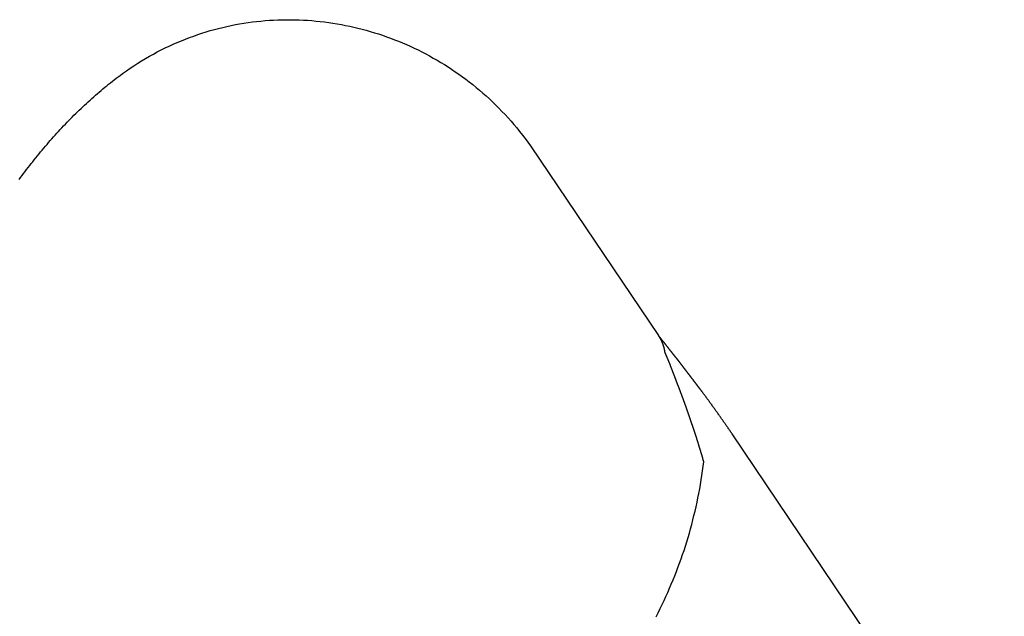
# Model space of a CAD drawing. Extents: x 0 to 30.5, y 0 to 31.2.
# Drawn here: x 6.3 to 9.5, y 8 to 9.9 of the extents above; entities that cross this region are included whole.
import ezdxf

# ---------------------------------------------------------------- set-up
doc = ezdxf.new("R2010")
doc.units = 0
doc.layers.get('0').update_dxf_attribs({"linetype": 'CONTINUOUS'})

msp = doc.modelspace()

# ---------------------------------------------------------------- linework, layer by layer
for points in [[(7.9253, 9.5306), (8.341, 8.9145)], [(8.362, 8.8593), (8.362, 8.8593)], [(8.3792, 8.8176), (8.3719, 8.8355), (8.3622, 8.858)], [(9.4635, 7.2833), (8.5796, 8.5953)]]:
    msp.add_lwpolyline(points)
for points in [[(6.2648, 9.4214, 0), (6.2697, 9.4279, 0), (6.2745, 9.4344, 0), (6.2794, 9.4409, 0), (6.2843, 9.4474, 0), (6.2892, 9.4538, 0), (6.2941, 9.4603, 0), (6.2991, 9.4667, 0), (6.3041, 9.4731, 0), (6.3091, 9.4794, 0), (6.3142, 9.4858, 0), (6.3192, 9.4921, 0), (6.3243, 9.4984, 0), (6.3295, 9.5047, 0), (6.3346, 9.5109, 0), (6.3398, 9.5171, 0), (6.345, 9.5234, 0), (6.3502, 9.5295, 0), (6.3555, 9.5357, 0), (6.3607, 9.5418, 0), (6.366, 9.5479, 0), (6.3714, 9.554, 0), (6.3767, 9.56, 0), (6.3821, 9.566, 0), (6.3875, 9.572, 0), (6.3929, 9.578, 0), (6.3984, 9.5839, 0), (6.4039, 9.5898, 0), (6.4094, 9.5956, 0), (6.4149, 9.6015, 0), (6.4205, 9.6073, 0), (6.4261, 9.6131, 0), (6.4317, 9.6188, 0), (6.4373, 9.6245, 0), (6.4429, 9.6302, 0), (6.4486, 9.6358, 0), (6.4543, 9.6414, 0), (6.4601, 9.647, 0), (6.4658, 9.6525, 0), (6.4716, 9.658, 0), (6.4774, 9.6635, 0), (6.4833, 9.6689, 0), (6.4891, 9.6743, 0), (6.495, 9.6796, 0), (6.5009, 9.685, 0), (6.5069, 9.6902, 0), (6.5128, 9.6955, 0), (6.5188, 9.7006, 0), (6.5248, 9.7058, 0), (6.5309, 9.7109, 0), (6.5369, 9.716, 0), (6.543, 9.721, 0), (6.5491, 9.726, 0), (6.5553, 9.7309, 0), (6.5614, 9.7359, 0), (6.5676, 9.7407, 0), (6.5739, 9.7455, 0), (6.5801, 9.7503, 0), (6.5864, 9.755, 0), (6.5927, 9.7597, 0), (6.6009, 9.7658, 0), (6.6131, 9.7745, 0), (6.6254, 9.7829, 0), (6.6377, 9.7912, 0), (6.6502, 9.7992, 0), (6.6627, 9.807, 0), (6.6753, 9.8145, 0), (6.688, 9.8219, 0), (6.7007, 9.829, 0), (6.7135, 9.8359, 0), (6.7264, 9.8425, 0), (6.7393, 9.8489, 0), (6.7523, 9.8552, 0), (6.7654, 9.8611, 0), (6.7785, 9.8669, 0), (6.7917, 9.8724, 0), (6.8049, 9.8778, 0), (6.8182, 9.8828, 0), (6.8316, 9.8877, 0), (6.8449, 9.8924, 0), (6.8584, 9.8968, 0), (6.8718, 9.9011, 0), (6.8853, 9.9051, 0), (6.8989, 9.9088, 0), (6.9125, 9.9124, 0), (6.9261, 9.9158, 0), (6.9397, 9.9189, 0), (6.9534, 9.9218, 0), (6.9671, 9.9246, 0), (6.9808, 9.9271, 0), (6.9945, 9.9294, 0), (7.0083, 9.9314, 0), (7.0221, 9.9333, 0), (7.0358, 9.935, 0), (7.0496, 9.9364, 0), (7.0634, 9.9376, 0), (7.0773, 9.9387, 0), (7.0911, 9.9395, 0), (7.1049, 9.9401, 0), (7.1187, 9.9405, 0), (7.1326, 9.9407, 0), (7.1464, 9.9407, 0), (7.1602, 9.9405, 0), (7.174, 9.9401, 0), (7.1878, 9.9395, 0), (7.2016, 9.9387, 0), (7.2153, 9.9376, 0), (7.2291, 9.9364, 0), (7.2428, 9.935, 0), (7.2565, 9.9334, 0), (7.2702, 9.9316, 0), (7.2838, 9.9295, 0), (7.2974, 9.9273, 0), (7.311, 9.9249, 0), (7.3246, 9.9223, 0), (7.3381, 9.9195, 0), (7.3516, 9.9165, 0), (7.365, 9.9133, 0), (7.3784, 9.9099, 0), (7.3918, 9.9063, 0), (7.4051, 9.9025, 0), (7.4183, 9.8985, 0), (7.4315, 9.8944, 0), (7.4446, 9.89, 0), (7.4577, 9.8855, 0), (7.4707, 9.8807, 0), (7.4837, 9.8758, 0), (7.4966, 9.8707, 0), (7.5095, 9.8654, 0), (7.5222, 9.8599, 0), (7.5349, 9.8542, 0), (7.5475, 9.8483, 0), (7.5601, 9.8423, 0), (7.5725, 9.836, 0), (7.5849, 9.8296, 0), (7.5972, 9.823, 0), (7.6095, 9.8162, 0), (7.6216, 9.8093, 0), (7.6337, 9.8021, 0), (7.6456, 9.7948, 0), (7.6575, 9.7873, 0), (7.6692, 9.7796, 0), (7.6809, 9.7717, 0), (7.6925, 9.7636, 0), (7.7039, 9.7554, 0), (7.7153, 9.747, 0), (7.7265, 9.7384, 0), (7.7377, 9.7297, 0), (7.7487, 9.7207, 0), (7.7596, 9.7116, 0), (7.7704, 9.7023, 0), (7.7811, 9.6929, 0), (7.7916, 9.6832, 0), (7.802, 9.6734, 0), (7.8123, 9.6635, 0), (7.8225, 9.6533, 0), (7.8326, 9.643, 0), (7.8425, 9.6325, 0), (7.8522, 9.6219, 0), (7.8619, 9.611, 0), (7.8714, 9.6, 0), (7.8807, 9.5889, 0), (7.8899, 9.5776, 0), (7.899, 9.5661, 0), (7.9079, 9.5544, 0), (7.9167, 9.5426, 0), (7.9253, 9.5306, 0)], [(8.5796, 8.5953, 0), (8.5787, 8.5967, 0), (8.5777, 8.5981, 0), (8.5768, 8.5995, 0), (8.5759, 8.6008, 0), (8.5749, 8.6022, 0), (8.574, 8.6036, 0), (8.573, 8.605, 0), (8.5721, 8.6063, 0), (8.5712, 8.6077, 0), (8.5702, 8.6091, 0), (8.5693, 8.6104, 0), (8.5683, 8.6118, 0), (8.5674, 8.6132, 0), (8.5664, 8.6145, 0), (8.5655, 8.6159, 0), (8.5646, 8.6173, 0), (8.5636, 8.6187, 0), (8.5627, 8.62, 0), (8.5617, 8.6214, 0), (8.5608, 8.6228, 0), (8.5598, 8.6241, 0), (8.5589, 8.6255, 0), (8.5579, 8.6269, 0), (8.557, 8.6282, 0), (8.556, 8.6296, 0), (8.555, 8.631, 0), (8.5541, 8.6323, 0), (8.5532, 8.6337, 0), (8.5522, 8.635, 0), (8.5512, 8.6364, 0), (8.5503, 8.6378, 0), (8.5493, 8.6391, 0), (8.5484, 8.6405, 0), (8.5474, 8.6419, 0), (8.5465, 8.6432, 0), (8.5455, 8.6446, 0), (8.5445, 8.6459, 0), (8.5436, 8.6473, 0), (8.5426, 8.6487, 0), (8.5417, 8.65, 0), (8.5407, 8.6514, 0), (8.5397, 8.6528, 0), (8.5388, 8.6541, 0), (8.5378, 8.6555, 0), (8.5368, 8.6568, 0), (8.5359, 8.6582, 0), (8.5349, 8.6595, 0), (8.534, 8.6609, 0), (8.533, 8.6623, 0), (8.532, 8.6636, 0), (8.5311, 8.665, 0), (8.5301, 8.6663, 0), (8.5291, 8.6677, 0), (8.5282, 8.6691, 0), (8.5272, 8.6704, 0), (8.5262, 8.6718, 0), (8.5252, 8.6731, 0), (8.5243, 8.6745, 0), (8.5233, 8.6758, 0), (8.5223, 8.6772, 0), (8.5214, 8.6785, 0), (8.5204, 8.6799, 0), (8.5194, 8.6812, 0), (8.5184, 8.6826, 0), (8.5175, 8.6839, 0), (8.5165, 8.6853, 0), (8.5155, 8.6866, 0), (8.5146, 8.688, 0), (8.5136, 8.6893, 0), (8.5126, 8.6907, 0), (8.5116, 8.692, 0), (8.5107, 8.6934, 0), (8.5097, 8.6947, 0), (8.5087, 8.6961, 0), (8.5077, 8.6974, 0), (8.5068, 8.6988, 0), (8.5058, 8.7001, 0), (8.5048, 8.7015, 0), (8.5038, 8.7028, 0), (8.5029, 8.7042, 0), (8.5019, 8.7055, 0), (8.5009, 8.7068, 0), (8.4999, 8.7082, 0), (8.4989, 8.7095, 0), (8.498, 8.7109, 0), (8.497, 8.7122, 0), (8.496, 8.7135, 0), (8.495, 8.7149, 0), (8.494, 8.7162, 0), (8.4931, 8.7176, 0), (8.4921, 8.7189, 0), (8.4911, 8.7203, 0), (8.4901, 8.7216, 0), (8.4891, 8.7229, 0), (8.4881, 8.7243, 0), (8.4872, 8.7256, 0), (8.4862, 8.7269, 0), (8.4852, 8.7283, 0), (8.4842, 8.7296, 0), (8.4832, 8.7309, 0), (8.4828, 8.7315, 0), (8.4828, 8.7315, 0), (8.4828, 8.7316, 0), (8.4827, 8.7316, 0), (8.4827, 8.7317, 0), (8.4826, 8.7317, 0), (8.4826, 8.7318, 0), (8.4825, 8.7319, 0), (8.4824, 8.732, 0), (8.4823, 8.7322, 0), (8.4822, 8.7323, 0), (8.4821, 8.7325, 0), (8.482, 8.7326, 0), (8.4818, 8.7328, 0), (8.4817, 8.733, 0), (8.4816, 8.7332, 0), (8.4814, 8.7334, 0), (8.4812, 8.7336, 0), (8.481, 8.7338, 0), (8.4809, 8.7341, 0), (8.4807, 8.7343, 0), (8.4805, 8.7346, 0), (8.4803, 8.7348, 0), (8.4801, 8.7351, 0), (8.4799, 8.7354, 0), (8.4796, 8.7357, 0), (8.4794, 8.736, 0), (8.4792, 8.7363, 0), (8.4789, 8.7366, 0), (8.4787, 8.7369, 0), (8.4785, 8.7372, 0), (8.4782, 8.7376, 0), (8.478, 8.7379, 0), (8.4777, 8.7383, 0), (8.4774, 8.7386, 0), (8.4772, 8.739, 0), (8.4769, 8.7393, 0), (8.4766, 8.7397, 0), (8.4764, 8.74, 0), (8.4761, 8.7404, 0), (8.4758, 8.7408, 0), (8.4755, 8.7411, 0), (8.4752, 8.7415, 0), (8.4749, 8.7419, 0), (8.4746, 8.7423, 0), (8.4743, 8.7427, 0), (8.4741, 8.7431, 0), (8.4738, 8.7434, 0), (8.4735, 8.7438, 0), (8.4732, 8.7442, 0), (8.4729, 8.7446, 0), (8.4726, 8.745, 0), (8.4723, 8.7454, 0), (8.472, 8.7458, 0), (8.4717, 8.7461, 0), (8.4714, 8.7465, 0), (8.4711, 8.7469, 0), (8.4709, 8.7473, 0), (8.4706, 8.7477, 0), (8.4703, 8.748, 0), (8.47, 8.7484, 0), (8.4697, 8.7488, 0), (8.4695, 8.7492, 0), (8.4692, 8.7495, 0), (8.4689, 8.7499, 0), (8.4686, 8.7502, 0), (8.4684, 8.7506, 0), (8.4681, 8.7509, 0), (8.4679, 8.7513, 0), (8.4676, 8.7516, 0), (8.4673, 8.7519, 0), (8.4671, 8.7522, 0), (8.4669, 8.7525, 0), (8.4666, 8.7529, 0), (8.4664, 8.7531, 0), (8.4662, 8.7534, 0), (8.466, 8.7537, 0), (8.4658, 8.754, 0), (8.4656, 8.7543, 0), (8.4654, 8.7545, 0), (8.4652, 8.7548, 0), (8.465, 8.755, 0), (8.4648, 8.7553, 0), (8.4647, 8.7555, 0), (8.4645, 8.7557, 0), (8.4643, 8.7559, 0), (8.4642, 8.7561, 0), (8.4641, 8.7562, 0), (8.4639, 8.7564, 0), (8.4638, 8.7566, 0), (8.4637, 8.7567, 0), (8.4636, 8.7568, 0), (8.4635, 8.757, 0), (8.4634, 8.7571, 0), (8.4634, 8.7572, 0), (8.4633, 8.7572, 0), (8.4633, 8.7573, 0), (8.4632, 8.7574, 0), (8.4632, 8.7574, 0), (8.4632, 8.7574, 0), (8.4632, 8.7574, 0), (8.4632, 8.7574, 0), (8.4632, 8.7574, 0), (8.4631, 8.7575, 0), (8.4631, 8.7575, 0), (8.463, 8.7576, 0), (8.463, 8.7577, 0), (8.4629, 8.7577, 0), (8.4628, 8.7578, 0), (8.4627, 8.758, 0), (8.4627, 8.7581, 0), (8.4626, 8.7582, 0), (8.4625, 8.7584, 0), (8.4623, 8.7585, 0), (8.4622, 8.7587, 0), (8.4621, 8.7589, 0), (8.4619, 8.7591, 0), (8.4618, 8.7592, 0), (8.4616, 8.7595, 0), (8.4614, 8.7597, 0), (8.4613, 8.7599, 0), (8.4611, 8.7601, 0), (8.4609, 8.7604, 0), (8.4607, 8.7606, 0), (8.4605, 8.7609, 0), (8.4603, 8.7611, 0), (8.4601, 8.7614, 0), (8.4599, 8.7617, 0), (8.4597, 8.762, 0), (8.4595, 8.7622, 0), (8.4593, 8.7625, 0), (8.459, 8.7628, 0), (8.4588, 8.7631, 0), (8.4586, 8.7635, 0), (8.4583, 8.7638, 0), (8.4581, 8.7641, 0), (8.4578, 8.7644, 0), (8.4576, 8.7647, 0), (8.4573, 8.7651, 0), (8.4571, 8.7654, 0), (8.4568, 8.7658, 0), (8.4565, 8.7661, 0), (8.4563, 8.7664, 0), (8.456, 8.7668, 0), (8.4558, 8.7671, 0), (8.4555, 8.7675, 0), (8.4552, 8.7678, 0), (8.455, 8.7682, 0), (8.4547, 8.7685, 0), (8.4544, 8.7689, 0), (8.4541, 8.7692, 0), (8.4539, 8.7696, 0), (8.4536, 8.77, 0), (8.4533, 8.7703, 0), (8.453, 8.7707, 0), (8.4528, 8.771, 0), (8.4525, 8.7714, 0), (8.4522, 8.7717, 0), (8.452, 8.7721, 0), (8.4517, 8.7724, 0), (8.4515, 8.7728, 0), (8.4512, 8.7731, 0), (8.451, 8.7734, 0), (8.4507, 8.7738, 0), (8.4504, 8.7741, 0), (8.4502, 8.7744, 0), (8.4499, 8.7747, 0), (8.4497, 8.7751, 0), (8.4495, 8.7754, 0), (8.4492, 8.7757, 0), (8.449, 8.776, 0), (8.4488, 8.7763, 0), (8.4486, 8.7766, 0), (8.4483, 8.7768, 0), (8.4481, 8.7771, 0), (8.4479, 8.7774, 0), (8.4477, 8.7777, 0), (8.4475, 8.7779, 0), (8.4473, 8.7782, 0), (8.4472, 8.7784, 0), (8.447, 8.7786, 0), (8.4468, 8.7789, 0), (8.4466, 8.7791, 0), (8.4465, 8.7793, 0), (8.4463, 8.7795, 0), (8.4462, 8.7797, 0), (8.446, 8.7798, 0), (8.4459, 8.78, 0), (8.4458, 8.7802, 0), (8.4457, 8.7803, 0), (8.4456, 8.7805, 0), (8.4455, 8.7806, 0), (8.4454, 8.7807, 0), (8.4453, 8.7808, 0), (8.4453, 8.7809, 0), (8.4452, 8.781, 0), (8.4451, 8.781, 0), (8.4451, 8.7811, 0), (8.4451, 8.7811, 0), (8.4451, 8.7811, 0), (8.4451, 8.7812, 0), (8.4451, 8.7812, 0), (8.445, 8.7812, 0), (8.445, 8.7812, 0), (8.445, 8.7812, 0), (8.445, 8.7813, 0), (8.4449, 8.7813, 0), (8.4448, 8.7814, 0), (8.4448, 8.7815, 0), (8.4447, 8.7816, 0), (8.4446, 8.7817, 0), (8.4445, 8.7818, 0), (8.4444, 8.782, 0), (8.4443, 8.7821, 0), (8.4442, 8.7822, 0), (8.4441, 8.7824, 0), (8.444, 8.7826, 0), (8.4438, 8.7827, 0), (8.4437, 8.7829, 0), (8.4436, 8.7831, 0), (8.4434, 8.7833, 0), (8.4432, 8.7835, 0), (8.4431, 8.7837, 0), (8.4429, 8.784, 0), (8.4427, 8.7842, 0), (8.4425, 8.7844, 0), (8.4424, 8.7847, 0), (8.4422, 8.7849, 0), (8.442, 8.7852, 0), (8.4418, 8.7854, 0), (8.4416, 8.7857, 0), (8.4414, 8.786, 0), (8.4412, 8.7863, 0), (8.4409, 8.7865, 0), (8.4407, 8.7868, 0), (8.4405, 8.7871, 0), (8.4403, 8.7874, 0), (8.44, 8.7877, 0), (8.4398, 8.788, 0), (8.4396, 8.7883, 0), (8.4393, 8.7886, 0), (8.4391, 8.7889, 0), (8.4389, 8.7892, 0), (8.4386, 8.7895, 0), (8.4384, 8.7899, 0), (8.4382, 8.7902, 0), (8.4379, 8.7905, 0), (8.4377, 8.7908, 0), (8.4374, 8.7911, 0), (8.4372, 8.7915, 0), (8.4369, 8.7918, 0), (8.4367, 8.7921, 0), (8.4364, 8.7924, 0), (8.4362, 8.7927, 0), (8.4359, 8.7931, 0), (8.4357, 8.7934, 0), (8.4354, 8.7937, 0), (8.4352, 8.794, 0), (8.435, 8.7943, 0), (8.4347, 8.7947, 0), (8.4345, 8.795, 0), (8.4343, 8.7953, 0), (8.434, 8.7956, 0), (8.4338, 8.7959, 0), (8.4336, 8.7962, 0), (8.4333, 8.7965, 0), (8.4331, 8.7968, 0), (8.4329, 8.7971, 0), (8.4327, 8.7973, 0), (8.4324, 8.7976, 0), (8.4322, 8.7979, 0), (8.432, 8.7982, 0), (8.4318, 8.7984, 0), (8.4316, 8.7987, 0), (8.4314, 8.799, 0), (8.4312, 8.7992, 0), (8.4311, 8.7995, 0), (8.4309, 8.7997, 0), (8.4307, 8.7999, 0), (8.4305, 8.8001, 0), (8.4304, 8.8003, 0), (8.4302, 8.8006, 0), (8.43, 8.8008, 0), (8.4299, 8.801, 0), (8.4298, 8.8011, 0), (8.4296, 8.8013, 0), (8.4295, 8.8015, 0), (8.4294, 8.8016, 0), (8.4293, 8.8018, 0), (8.4292, 8.8019, 0), (8.4291, 8.802, 0), (8.429, 8.8022, 0), (8.4289, 8.8023, 0), (8.4288, 8.8024, 0), (8.4288, 8.8025, 0), (8.4287, 8.8025, 0), (8.4286, 8.8026, 0), (8.4286, 8.8026, 0), (8.4286, 8.8027, 0), (8.4286, 8.8027, 0), (8.4285, 8.8027, 0), (8.4285, 8.8027, 0), (8.4285, 8.8027, 0), (8.4285, 8.8028, 0), (8.4285, 8.8028, 0), (8.4284, 8.8029, 0), (8.4284, 8.803, 0), (8.4283, 8.8031, 0), (8.4282, 8.8032, 0), (8.4281, 8.8033, 0), (8.428, 8.8034, 0), (8.4279, 8.8036, 0), (8.4278, 8.8038, 0), (8.4276, 8.8039, 0), (8.4275, 8.8041, 0), (8.4273, 8.8043, 0), (8.4271, 8.8046, 0), (8.427, 8.8048, 0), (8.4268, 8.805, 0), (8.4266, 8.8053, 0), (8.4264, 8.8056, 0), (8.4262, 8.8058, 0), (8.426, 8.8061, 0), (8.4257, 8.8064, 0), (8.4255, 8.8067, 0), (8.4253, 8.8071, 0), (8.425, 8.8074, 0), (8.4247, 8.8077, 0), (8.4245, 8.808, 0), (8.4242, 8.8084, 0), (8.4239, 8.8088, 0), (8.4237, 8.8091, 0), (8.4234, 8.8095, 0), (8.4231, 8.8099, 0), (8.4228, 8.8103, 0), (8.4225, 8.8107, 0), (8.4222, 8.811, 0), (8.4219, 8.8115, 0), (8.4216, 8.8119, 0), (8.4213, 8.8123, 0), (8.421, 8.8127, 0), (8.4206, 8.8131, 0), (8.4203, 8.8135, 0), (8.42, 8.814, 0), (8.4197, 8.8144, 0), (8.4193, 8.8148, 0), (8.419, 8.8153, 0), (8.4187, 8.8157, 0), (8.4184, 8.8161, 0), (8.418, 8.8166, 0), (8.4177, 8.817, 0), (8.4174, 8.8174, 0), (8.417, 8.8179, 0), (8.4167, 8.8183, 0), (8.4163, 8.8187, 0), (8.416, 8.8192, 0), (8.4157, 8.8196, 0), (8.4154, 8.8201, 0), (8.415, 8.8205, 0), (8.4147, 8.8209, 0), (8.4144, 8.8213, 0), (8.4141, 8.8218, 0), (8.4137, 8.8222, 0), (8.4134, 8.8226, 0), (8.4131, 8.823, 0), (8.4128, 8.8234, 0), (8.4125, 8.8238, 0), (8.4122, 8.8242, 0), (8.4119, 8.8246, 0), (8.4116, 8.825, 0), (8.4113, 8.8254, 0), (8.411, 8.8257, 0), (8.4108, 8.8261, 0), (8.4105, 8.8264, 0), (8.4102, 8.8268, 0), (8.41, 8.8271, 0), (8.4097, 8.8275, 0), (8.4095, 8.8278, 0), (8.4092, 8.8281, 0), (8.409, 8.8284, 0), (8.4088, 8.8287, 0), (8.4085, 8.829, 0), (8.4083, 8.8293, 0), (8.4081, 8.8295, 0), (8.4079, 8.8298, 0), (8.4078, 8.83, 0), (8.4076, 8.8303, 0), (8.4074, 8.8305, 0), (8.4073, 8.8307, 0), (8.4071, 8.8309, 0), (8.407, 8.8311, 0), (8.4069, 8.8312, 0), (8.4067, 8.8314, 0), (8.4066, 8.8315, 0), (8.4065, 8.8316, 0), (8.4064, 8.8318, 0), (8.4064, 8.8318, 0), (8.4063, 8.8319, 0), (8.4063, 8.832, 0), (8.4062, 8.832, 0), (8.4062, 8.8321, 0), (8.4062, 8.8321, 0), (8.4062, 8.8321, 0), (8.4062, 8.8321, 0), (8.4062, 8.8321, 0), (8.4061, 8.8322, 0), (8.4061, 8.8323, 0), (8.406, 8.8323, 0), (8.4059, 8.8324, 0), (8.4059, 8.8325, 0), (8.4058, 8.8326, 0), (8.4057, 8.8328, 0), (8.4056, 8.8329, 0), (8.4054, 8.833, 0), (8.4053, 8.8332, 0), (8.4052, 8.8334, 0), (8.405, 8.8336, 0), (8.4049, 8.8338, 0), (8.4047, 8.834, 0), (8.4045, 8.8342, 0), (8.4044, 8.8344, 0), (8.4042, 8.8346, 0), (8.404, 8.8349, 0), (8.4038, 8.8351, 0), (8.4036, 8.8354, 0), (8.4034, 8.8356, 0), (8.4031, 8.8359, 0), (8.4029, 8.8362, 0), (8.4027, 8.8365, 0), (8.4024, 8.8368, 0), (8.4022, 8.8371, 0), (8.402, 8.8374, 0), (8.4017, 8.8377, 0), (8.4015, 8.838, 0), (8.4012, 8.8384, 0), (8.4009, 8.8387, 0), (8.4007, 8.839, 0), (8.4004, 8.8394, 0), (8.4001, 8.8397, 0), (8.3998, 8.8401, 0), (8.3996, 8.8404, 0), (8.3993, 8.8408, 0), (8.399, 8.8411, 0), (8.3987, 8.8415, 0), (8.3984, 8.8419, 0), (8.3981, 8.8422, 0), (8.3978, 8.8426, 0), (8.3975, 8.843, 0), (8.3972, 8.8433, 0), (8.3969, 8.8437, 0), (8.3966, 8.8441, 0), (8.3963, 8.8445, 0), (8.396, 8.8448, 0), (8.3957, 8.8452, 0), (8.3954, 8.8456, 0), (8.3951, 8.846, 0), (8.3948, 8.8463, 0), (8.3946, 8.8467, 0), (8.3943, 8.8471, 0), (8.394, 8.8474, 0), (8.3937, 8.8478, 0), (8.3934, 8.8482, 0), (8.3931, 8.8485, 0), (8.3928, 8.8489, 0), (8.3925, 8.8492, 0), (8.3923, 8.8496, 0), (8.392, 8.8499, 0), (8.3917, 8.8503, 0), (8.3915, 8.8506, 0), (8.3912, 8.8509, 0), (8.3909, 8.8512, 0), (8.3907, 8.8516, 0), (8.3904, 8.8519, 0), (8.3902, 8.8522, 0), (8.3899, 8.8525, 0), (8.3897, 8.8528, 0), (8.3895, 8.8531, 0), (8.3893, 8.8534, 0), (8.389, 8.8536, 0), (8.3888, 8.8539, 0), (8.3886, 8.8541, 0), (8.3884, 8.8544, 0), (8.3882, 8.8546, 0), (8.388, 8.8549, 0), (8.3879, 8.8551, 0), (8.3877, 8.8553, 0), (8.3875, 8.8555, 0), (8.3874, 8.8557, 0), (8.3872, 8.8559, 0), (8.3871, 8.856, 0), (8.387, 8.8562, 0), (8.3869, 8.8563, 0), (8.3868, 8.8565, 0), (8.3867, 8.8566, 0), (8.3866, 8.8567, 0), (8.3865, 8.8568, 0), (8.3864, 8.8569, 0), (8.3864, 8.857, 0), (8.3863, 8.857, 0), (8.3863, 8.8571, 0), (8.3863, 8.8571, 0), (8.3863, 8.8571, 0), (8.3862, 8.8571, 0), (8.3862, 8.8571, 0), (8.3862, 8.8572, 0), (8.3861, 8.8573, 0), (8.386, 8.8574, 0), (8.3859, 8.8576, 0), (8.3857, 8.8578, 0), (8.3855, 8.858, 0), (8.3854, 8.8582, 0), (8.3851, 8.8585, 0), (8.3849, 8.8588, 0), (8.3846, 8.8592, 0), (8.3843, 8.8595, 0), (8.384, 8.8599, 0), (8.3837, 8.8603, 0), (8.3834, 8.8608, 0), (8.383, 8.8612, 0), (8.3826, 8.8617, 0), (8.3822, 8.8622, 0), (8.3818, 8.8627, 0), (8.3814, 8.8633, 0), (8.381, 8.8638, 0), (8.3805, 8.8644, 0), (8.38, 8.865, 0), (8.3795, 8.8657, 0), (8.379, 8.8663, 0), (8.3785, 8.8669, 0), (8.378, 8.8676, 0), (8.3774, 8.8683, 0), (8.3769, 8.869, 0), (8.3763, 8.8697, 0), (8.3757, 8.8705, 0), (8.3751, 8.8712, 0), (8.3745, 8.872, 0), (8.374, 8.8727, 0), (8.3733, 8.8735, 0), (8.3727, 8.8743, 0), (8.3721, 8.8751, 0), (8.3714, 8.8759, 0), (8.3708, 8.8767, 0), (8.3702, 8.8775, 0), (8.3695, 8.8783, 0), (8.3689, 8.8792, 0), (8.3682, 8.88, 0), (8.3675, 8.8809, 0), (8.3669, 8.8817, 0), (8.3662, 8.8826, 0), (8.3655, 8.8834, 0), (8.3649, 8.8843, 0), (8.3642, 8.8851, 0), (8.3635, 8.886, 0), (8.3628, 8.8869, 0), (8.3621, 8.8877, 0), (8.3615, 8.8886, 0), (8.3608, 8.8894, 0), (8.3601, 8.8903, 0), (8.3595, 8.8911, 0), (8.3588, 8.8919, 0), (8.3582, 8.8928, 0), (8.3575, 8.8936, 0), (8.3568, 8.8945, 0), (8.3562, 8.8953, 0), (8.3556, 8.8961, 0), (8.3549, 8.8969, 0), (8.3543, 8.8977, 0), (8.3537, 8.8985, 0), (8.3531, 8.8992, 0), (8.3525, 8.9, 0), (8.3519, 8.9007, 0), (8.3513, 8.9015, 0), (8.3507, 8.9022, 0), (8.3502, 8.9029, 0), (8.3496, 8.9036, 0), (8.3491, 8.9043, 0), (8.3486, 8.905, 0), (8.3481, 8.9056, 0), (8.3476, 8.9062, 0), (8.3471, 8.9069, 0), (8.3466, 8.9075, 0), (8.3461, 8.908, 0), (8.3457, 8.9086, 0), (8.3453, 8.9091, 0), (8.3449, 8.9096, 0), (8.3445, 8.9101, 0), (8.3441, 8.9106, 0), (8.3438, 8.911, 0), (8.3434, 8.9115, 0), (8.3431, 8.9119, 0), (8.3428, 8.9123, 0), (8.3425, 8.9126, 0), (8.3423, 8.9129, 0), (8.3421, 8.9132, 0), (8.3419, 8.9135, 0), (8.3417, 8.9137, 0), (8.3415, 8.9139, 0), (8.3414, 8.9141, 0), (8.3413, 8.9142, 0), (8.3412, 8.9144, 0), (8.3411, 8.9144, 0), (8.341, 8.9145, 0), (8.341, 8.9145, 0)], [(8.362, 8.8593, 0), (8.3619, 8.8597, 0), (8.3618, 8.8602, 0), (8.3618, 8.8607, 0), (8.3617, 8.8612, 0), (8.3616, 8.8616, 0), (8.3616, 8.8621, 0), (8.3615, 8.8626, 0), (8.3614, 8.863, 0), (8.3613, 8.8635, 0), (8.3613, 8.864, 0), (8.3612, 8.8644, 0), (8.3611, 8.8649, 0), (8.361, 8.8654, 0), (8.361, 8.8659, 0), (8.3609, 8.8663, 0), (8.3608, 8.8668, 0), (8.3607, 8.8672, 0), (8.3606, 8.8677, 0), (8.3605, 8.8682, 0), (8.3604, 8.8686, 0), (8.3603, 8.8691, 0), (8.3602, 8.8696, 0), (8.3601, 8.87, 0), (8.36, 8.8705, 0), (8.3599, 8.8709, 0), (8.3598, 8.8714, 0), (8.3597, 8.8719, 0), (8.3596, 8.8723, 0), (8.3595, 8.8728, 0), (8.3594, 8.8732, 0), (8.3593, 8.8737, 0), (8.3592, 8.8741, 0), (8.359, 8.8746, 0), (8.3589, 8.875, 0), (8.3588, 8.8755, 0), (8.3587, 8.876, 0), (8.3586, 8.8764, 0), (8.3584, 8.8769, 0), (8.3583, 8.8773, 0), (8.3582, 8.8778, 0), (8.3581, 8.8782, 0), (8.3579, 8.8787, 0), (8.3578, 8.8791, 0), (8.3577, 8.8796, 0), (8.3575, 8.88, 0), (8.3574, 8.8805, 0), (8.3573, 8.8809, 0), (8.3571, 8.8813, 0), (8.357, 8.8818, 0), (8.3568, 8.8822, 0), (8.3567, 8.8827, 0), (8.3565, 8.8831, 0), (8.3564, 8.8836, 0), (8.3562, 8.884, 0), (8.3561, 8.8845, 0), (8.3559, 8.8849, 0), (8.3558, 8.8853, 0), (8.3556, 8.8858, 0), (8.3555, 8.8862, 0), (8.3553, 8.8866, 0), (8.3552, 8.8871, 0), (8.355, 8.8875, 0), (8.3548, 8.888, 0), (8.3547, 8.8884, 0), (8.3545, 8.8888, 0), (8.3543, 8.8893, 0), (8.3542, 8.8897, 0), (8.354, 8.8901, 0), (8.3538, 8.8906, 0), (8.3536, 8.891, 0), (8.3535, 8.8914, 0), (8.3533, 8.8919, 0), (8.3531, 8.8923, 0), (8.3529, 8.8927, 0), (8.3527, 8.8932, 0), (8.3526, 8.8936, 0), (8.3524, 8.894, 0), (8.3522, 8.8944, 0), (8.352, 8.8949, 0), (8.3518, 8.8953, 0), (8.3516, 8.8957, 0), (8.3514, 8.8961, 0), (8.3512, 8.8966, 0), (8.351, 8.897, 0), (8.3508, 8.8974, 0), (8.3506, 8.8978, 0), (8.3504, 8.8983, 0), (8.3502, 8.8987, 0), (8.35, 8.8991, 0), (8.3498, 8.8995, 0), (8.3496, 8.8999, 0), (8.3494, 8.9003, 0), (8.3492, 8.9008, 0), (8.349, 8.9012, 0), (8.3487, 8.9016, 0), (8.3485, 8.902, 0), (8.3483, 8.9024, 0), (8.3481, 8.9028, 0), (8.3479, 8.9032, 0), (8.3476, 8.9037, 0), (8.3474, 8.9041, 0), (8.3472, 8.9045, 0), (8.347, 8.9049, 0), (8.3467, 8.9053, 0), (8.3465, 8.9057, 0), (8.3463, 8.9061, 0), (8.346, 8.9065, 0), (8.3458, 8.9069, 0), (8.3456, 8.9073, 0), (8.3453, 8.9077, 0), (8.3451, 8.9081, 0), (8.3448, 8.9085, 0), (8.3446, 8.909, 0), (8.3444, 8.9093, 0), (8.3441, 8.9098, 0), (8.3439, 8.9101, 0), (8.3436, 8.9106, 0), (8.3434, 8.9109, 0), (8.3431, 8.9114, 0), (8.3429, 8.9117, 0), (8.3426, 8.9121, 0), (8.3423, 8.9125, 0), (8.3421, 8.9129, 0), (8.3418, 8.9133, 0), (8.3416, 8.9137, 0), (8.3413, 8.9141, 0), (8.341, 8.9145, 0)], [(8.4435, 8.6443, 0), (8.4434, 8.6448, 0), (8.4433, 8.6452, 0), (8.4431, 8.6456, 0), (8.443, 8.646, 0), (8.4428, 8.6464, 0), (8.4427, 8.6469, 0), (8.4426, 8.6473, 0), (8.4424, 8.6477, 0), (8.4423, 8.6481, 0), (8.4421, 8.6486, 0), (8.442, 8.649, 0), (8.4419, 8.6494, 0), (8.4417, 8.6498, 0), (8.4416, 8.6502, 0), (8.4414, 8.6506, 0), (8.4413, 8.6511, 0), (8.4412, 8.6515, 0), (8.441, 8.6519, 0), (8.4409, 8.6523, 0), (8.4407, 8.6527, 0), (8.4406, 8.6532, 0), (8.4405, 8.6536, 0), (8.4403, 8.654, 0), (8.4402, 8.6544, 0), (8.44, 8.6548, 0), (8.4399, 8.6553, 0), (8.4398, 8.6557, 0), (8.4396, 8.6561, 0), (8.4395, 8.6565, 0), (8.4393, 8.6569, 0), (8.4392, 8.6573, 0), (8.439, 8.6578, 0), (8.4389, 8.6582, 0), (8.4387, 8.6586, 0), (8.4386, 8.659, 0), (8.4384, 8.6594, 0), (8.4383, 8.6598, 0), (8.4382, 8.6603, 0), (8.438, 8.6607, 0), (8.4379, 8.6611, 0), (8.4377, 8.6615, 0), (8.4376, 8.6619, 0), (8.4374, 8.6623, 0), (8.4373, 8.6628, 0), (8.4372, 8.6632, 0), (8.437, 8.6636, 0), (8.4369, 8.664, 0), (8.4367, 8.6644, 0), (8.4366, 8.6648, 0), (8.4364, 8.6653, 0), (8.4363, 8.6657, 0), (8.4361, 8.6661, 0), (8.436, 8.6665, 0), (8.4358, 8.6669, 0), (8.4357, 8.6674, 0), (8.4355, 8.6678, 0), (8.4354, 8.6682, 0), (8.4353, 8.6686, 0), (8.4351, 8.669, 0), (8.435, 8.6694, 0), (8.4348, 8.6699, 0), (8.4347, 8.6703, 0), (8.4345, 8.6707, 0), (8.4344, 8.6711, 0), (8.4342, 8.6715, 0), (8.4341, 8.672, 0), (8.4339, 8.6724, 0), (8.4338, 8.6728, 0), (8.4337, 8.6732, 0), (8.4335, 8.6736, 0), (8.4334, 8.6741, 0), (8.4332, 8.6745, 0), (8.4331, 8.6749, 0), (8.4329, 8.6753, 0), (8.4328, 8.6757, 0), (8.4326, 8.6762, 0), (8.4325, 8.6766, 0), (8.4323, 8.677, 0), (8.4322, 8.6774, 0), (8.432, 8.6778, 0), (8.4319, 8.6783, 0), (8.4317, 8.6787, 0), (8.4316, 8.6791, 0), (8.4315, 8.6795, 0), (8.4313, 8.68, 0), (8.4312, 8.6804, 0), (8.431, 8.6808, 0), (8.4309, 8.6812, 0), (8.4307, 8.6817, 0), (8.4306, 8.6821, 0), (8.4304, 8.6825, 0), (8.4303, 8.6829, 0), (8.4301, 8.6834, 0), (8.43, 8.6838, 0), (8.4299, 8.6842, 0), (8.4297, 8.6846, 0), (8.4296, 8.6851, 0), (8.4294, 8.6855, 0), (8.4293, 8.6859, 0), (8.4291, 8.6863, 0), (8.429, 8.6868, 0), (8.4289, 8.6871, 0), (8.4287, 8.6875, 0), (8.4286, 8.6878, 0), (8.4285, 8.6882, 0), (8.4283, 8.6885, 0), (8.4282, 8.6889, 0), (8.4281, 8.6893, 0), (8.4279, 8.6896, 0), (8.4278, 8.69, 0), (8.4277, 8.6903, 0), (8.4276, 8.6907, 0), (8.4274, 8.691, 0), (8.4273, 8.6914, 0), (8.4272, 8.6917, 0), (8.427, 8.6921, 0), (8.4269, 8.6924, 0), (8.4268, 8.6928, 0), (8.4266, 8.6932, 0), (8.4265, 8.6935, 0), (8.4264, 8.6939, 0), (8.4262, 8.6942, 0), (8.4261, 8.6946, 0), (8.426, 8.695, 0), (8.4259, 8.6953, 0), (8.4257, 8.6957, 0), (8.4256, 8.696, 0), (8.4254, 8.6964, 0), (8.4253, 8.6967, 0), (8.4252, 8.6971, 0), (8.4251, 8.6974, 0), (8.4249, 8.6978, 0), (8.4248, 8.6982, 0), (8.4247, 8.6985, 0), (8.4245, 8.6989, 0), (8.4244, 8.6992, 0), (8.4243, 8.6996, 0), (8.4241, 8.7, 0), (8.424, 8.7003, 0), (8.4239, 8.7007, 0), (8.4237, 8.7011, 0), (8.4236, 8.7014, 0), (8.4235, 8.7018, 0), (8.4233, 8.7021, 0), (8.4232, 8.7025, 0), (8.4231, 8.7029, 0), (8.4229, 8.7032, 0), (8.4228, 8.7036, 0), (8.4227, 8.704, 0), (8.4225, 8.7043, 0), (8.4224, 8.7047, 0), (8.4223, 8.705, 0), (8.4222, 8.7054, 0), (8.422, 8.7058, 0), (8.4219, 8.7061, 0), (8.4217, 8.7065, 0), (8.4216, 8.7069, 0), (8.4215, 8.7072, 0), (8.4214, 8.7076, 0), (8.4212, 8.708, 0), (8.4211, 8.7083, 0), (8.4209, 8.7087, 0), (8.4208, 8.709, 0), (8.4207, 8.7094, 0), (8.4206, 8.7098, 0), (8.4204, 8.7101, 0), (8.4203, 8.7105, 0), (8.4201, 8.7109, 0), (8.42, 8.7112, 0), (8.4199, 8.7116, 0), (8.4197, 8.712, 0), (8.4196, 8.7123, 0), (8.4195, 8.7127, 0), (8.4193, 8.7131, 0), (8.4192, 8.7134, 0), (8.4191, 8.7138, 0), (8.4189, 8.7142, 0), (8.4188, 8.7145, 0), (8.4187, 8.7149, 0), (8.4185, 8.7153, 0), (8.4184, 8.7156, 0), (8.4183, 8.716, 0), (8.4181, 8.7164, 0), (8.418, 8.7167, 0), (8.4178, 8.7171, 0), (8.4177, 8.7175, 0), (8.4176, 8.7179, 0), (8.4175, 8.7182, 0), (8.4173, 8.7186, 0), (8.4172, 8.719, 0), (8.417, 8.7193, 0), (8.4169, 8.7197, 0), (8.4168, 8.7201, 0), (8.4166, 8.7204, 0), (8.4165, 8.7208, 0), (8.4164, 8.7212, 0), (8.4162, 8.7216, 0), (8.4161, 8.7219, 0), (8.416, 8.7223, 0), (8.4158, 8.7227, 0), (8.4157, 8.723, 0), (8.4155, 8.7234, 0), (8.4154, 8.7238, 0), (8.4153, 8.7241, 0), (8.4152, 8.7244, 0), (8.415, 8.7248, 0), (8.4149, 8.7251, 0), (8.4148, 8.7254, 0), (8.4147, 8.7257, 0), (8.4145, 8.7261, 0), (8.4144, 8.7264, 0), (8.4143, 8.7267, 0), (8.4142, 8.7271, 0), (8.414, 8.7274, 0), (8.4139, 8.7277, 0), (8.4138, 8.728, 0), (8.4137, 8.7284, 0), (8.4136, 8.7287, 0), (8.4134, 8.729, 0), (8.4133, 8.7294, 0), (8.4132, 8.7297, 0), (8.4131, 8.73, 0), (8.413, 8.7303, 0), (8.4128, 8.7307, 0), (8.4127, 8.731, 0), (8.4126, 8.7313, 0), (8.4125, 8.7316, 0), (8.4123, 8.732, 0), (8.4122, 8.7323, 0), (8.4121, 8.7326, 0), (8.412, 8.7329, 0), (8.4119, 8.7333, 0), (8.4117, 8.7336, 0), (8.4116, 8.7339, 0), (8.4115, 8.7342, 0), (8.4114, 8.7346, 0), (8.4113, 8.7349, 0), (8.4111, 8.7352, 0), (8.411, 8.7355, 0), (8.4109, 8.7358, 0), (8.4108, 8.7362, 0), (8.4107, 8.7365, 0), (8.4105, 8.7368, 0), (8.4104, 8.7371, 0), (8.4103, 8.7375, 0), (8.4102, 8.7378, 0), (8.4101, 8.7381, 0), (8.4099, 8.7384, 0), (8.4098, 8.7387, 0), (8.4097, 8.7391, 0), (8.4096, 8.7394, 0), (8.4094, 8.7397, 0), (8.4093, 8.74, 0), (8.4092, 8.7403, 0), (8.4091, 8.7407, 0), (8.409, 8.741, 0), (8.4088, 8.7413, 0), (8.4087, 8.7416, 0), (8.4086, 8.7419, 0), (8.4085, 8.7423, 0), (8.4084, 8.7426, 0), (8.4082, 8.7429, 0), (8.4081, 8.7432, 0), (8.408, 8.7435, 0), (8.4079, 8.7438, 0), (8.4077, 8.7442, 0), (8.4076, 8.7445, 0), (8.4075, 8.7448, 0), (8.4074, 8.7451, 0), (8.4072, 8.7454, 0), (8.4071, 8.7458, 0), (8.407, 8.7461, 0), (8.4069, 8.7464, 0), (8.4067, 8.7467, 0), (8.4066, 8.747, 0), (8.4065, 8.7474, 0), (8.4063, 8.7477, 0), (8.4062, 8.748, 0), (8.4061, 8.7483, 0), (8.406, 8.7486, 0), (8.4058, 8.7489, 0), (8.4057, 8.7493, 0), (8.4056, 8.7496, 0), (8.4055, 8.7499, 0), (8.4053, 8.7502, 0), (8.4052, 8.7505, 0), (8.4051, 8.7508, 0), (8.4049, 8.7512, 0), (8.4048, 8.7515, 0), (8.4047, 8.7518, 0), (8.4046, 8.7521, 0), (8.4044, 8.7524, 0), (8.4043, 8.7528, 0), (8.4041, 8.7531, 0), (8.404, 8.7534, 0), (8.4039, 8.7537, 0), (8.4038, 8.754, 0), (8.4036, 8.7544, 0), (8.4035, 8.7547, 0), (8.4033, 8.755, 0), (8.4032, 8.7553, 0), (8.4031, 8.7556, 0), (8.4029, 8.756, 0), (8.4029, 8.7561, 0), (8.4029, 8.7561, 0), (8.4029, 8.7561, 0), (8.4028, 8.7562, 0), (8.4028, 8.7562, 0), (8.4028, 8.7563, 0), (8.4028, 8.7563, 0), (8.4027, 8.7564, 0), (8.4027, 8.7565, 0), (8.4027, 8.7566, 0), (8.4026, 8.7567, 0), (8.4026, 8.7568, 0), (8.4025, 8.757, 0), (8.4025, 8.7571, 0), (8.4024, 8.7572, 0), (8.4024, 8.7574, 0), (8.4023, 8.7575, 0), (8.4023, 8.7577, 0), (8.4022, 8.7579, 0), (8.4022, 8.7581, 0), (8.4021, 8.7583, 0), (8.402, 8.7584, 0), (8.4019, 8.7586, 0), (8.4019, 8.7589, 0), (8.4018, 8.7591, 0), (8.4017, 8.7593, 0), (8.4016, 8.7595, 0), (8.4015, 8.7598, 0), (8.4014, 8.76, 0), (8.4014, 8.7602, 0), (8.4013, 8.7605, 0), (8.4012, 8.7607, 0), (8.4011, 8.761, 0), (8.401, 8.7613, 0), (8.4009, 8.7615, 0), (8.4008, 8.7618, 0), (8.4007, 8.7621, 0), (8.4006, 8.7623, 0), (8.4005, 8.7626, 0), (8.4004, 8.7629, 0), (8.4003, 8.7632, 0), (8.4002, 8.7635, 0), (8.4001, 8.7638, 0), (8.4, 8.7641, 0), (8.3999, 8.7644, 0), (8.3997, 8.7646, 0), (8.3996, 8.7649, 0), (8.3995, 8.7652, 0), (8.3994, 8.7655, 0), (8.3993, 8.7658, 0), (8.3992, 8.7661, 0), (8.3991, 8.7664, 0), (8.399, 8.7667, 0), (8.3989, 8.767, 0), (8.3988, 8.7673, 0), (8.3987, 8.7676, 0), (8.3986, 8.7679, 0), (8.3985, 8.7682, 0), (8.3983, 8.7685, 0), (8.3982, 8.7688, 0), (8.3981, 8.7691, 0), (8.398, 8.7693, 0), (8.3979, 8.7696, 0), (8.3978, 8.7699, 0), (8.3977, 8.7702, 0), (8.3976, 8.7705, 0), (8.3975, 8.7707, 0), (8.3974, 8.771, 0), (8.3973, 8.7713, 0), (8.3972, 8.7715, 0), (8.3971, 8.7718, 0), (8.3971, 8.772, 0), (8.397, 8.7723, 0), (8.3969, 8.7725, 0), (8.3968, 8.7727, 0), (8.3967, 8.773, 0), (8.3966, 8.7732, 0), (8.3965, 8.7734, 0), (8.3965, 8.7736, 0), (8.3964, 8.7738, 0), (8.3963, 8.774, 0), (8.3963, 8.7742, 0), (8.3962, 8.7744, 0), (8.3961, 8.7746, 0), (8.3961, 8.7747, 0), (8.396, 8.7749, 0), (8.3959, 8.775, 0), (8.3959, 8.7752, 0), (8.3958, 8.7753, 0), (8.3958, 8.7754, 0), (8.3957, 8.7756, 0), (8.3957, 8.7757, 0), (8.3957, 8.7758, 0), (8.3956, 8.7759, 0), (8.3956, 8.7759, 0), (8.3956, 8.776, 0), (8.3956, 8.7761, 0), (8.3956, 8.7761, 0), (8.3955, 8.7761, 0), (8.3955, 8.7762, 0), (8.3955, 8.7762, 0), (8.3955, 8.7762, 0), (8.3955, 8.7762, 0), (8.3955, 8.7762, 0), (8.3955, 8.7762, 0), (8.3955, 8.7763, 0), (8.3955, 8.7763, 0), (8.3954, 8.7764, 0), (8.3954, 8.7765, 0), (8.3954, 8.7765, 0), (8.3954, 8.7766, 0), (8.3953, 8.7767, 0), (8.3953, 8.7768, 0), (8.3952, 8.7769, 0), (8.3952, 8.7771, 0), (8.3951, 8.7772, 0), (8.3951, 8.7773, 0), (8.395, 8.7775, 0), (8.395, 8.7776, 0), (8.3949, 8.7778, 0), (8.3948, 8.778, 0), (8.3948, 8.7781, 0), (8.3947, 8.7783, 0), (8.3946, 8.7785, 0), (8.3946, 8.7787, 0), (8.3945, 8.7789, 0), (8.3944, 8.7791, 0), (8.3943, 8.7793, 0), (8.3942, 8.7795, 0), (8.3941, 8.7797, 0), (8.3941, 8.78, 0), (8.394, 8.7802, 0), (8.3939, 8.7804, 0), (8.3938, 8.7807, 0), (8.3937, 8.7809, 0), (8.3936, 8.7812, 0), (8.3935, 8.7814, 0), (8.3934, 8.7817, 0), (8.3933, 8.7819, 0), (8.3932, 8.7822, 0), (8.3931, 8.7824, 0), (8.393, 8.7827, 0), (8.3929, 8.7829, 0), (8.3928, 8.7832, 0), (8.3927, 8.7835, 0), (8.3926, 8.7837, 0), (8.3925, 8.784, 0), (8.3924, 8.7843, 0), (8.3923, 8.7846, 0), (8.3922, 8.7849, 0), (8.392, 8.7851, 0), (8.3919, 8.7854, 0), (8.3918, 8.7857, 0), (8.3917, 8.7859, 0), (8.3916, 8.7862, 0), (8.3915, 8.7865, 0), (8.3914, 8.7868, 0), (8.3913, 8.787, 0), (8.3912, 8.7873, 0), (8.3911, 8.7876, 0), (8.391, 8.7879, 0), (8.3909, 8.7881, 0), (8.3908, 8.7884, 0), (8.3907, 8.7886, 0), (8.3906, 8.7889, 0), (8.3905, 8.7892, 0), (8.3904, 8.7894, 0), (8.3903, 8.7897, 0), (8.3902, 8.7899, 0), (8.3901, 8.7902, 0), (8.39, 8.7904, 0), (8.3899, 8.7906, 0), (8.3898, 8.7909, 0), (8.3897, 8.7911, 0), (8.3896, 8.7913, 0), (8.3895, 8.7915, 0), (8.3895, 8.7917, 0), (8.3894, 8.7919, 0), (8.3893, 8.7921, 0), (8.3892, 8.7923, 0), (8.3892, 8.7925, 0), (8.3891, 8.7927, 0), (8.389, 8.7929, 0), (8.389, 8.793, 0), (8.3889, 8.7932, 0), (8.3888, 8.7934, 0), (8.3888, 8.7935, 0), (8.3887, 8.7937, 0), (8.3887, 8.7938, 0), (8.3886, 8.7939, 0), (8.3886, 8.794, 0), (8.3885, 8.7942, 0), (8.3885, 8.7942, 0), (8.3885, 8.7943, 0), (8.3884, 8.7944, 0), (8.3884, 8.7945, 0), (8.3884, 8.7946, 0), (8.3884, 8.7946, 0), (8.3883, 8.7947, 0), (8.3883, 8.7947, 0), (8.3883, 8.7947, 0), (8.3883, 8.7947, 0), (8.3883, 8.7947, 0), (8.3883, 8.7948, 0), (8.3883, 8.7948, 0), (8.3883, 8.7948, 0), (8.3882, 8.7949, 0), (8.3882, 8.7949, 0), (8.3882, 8.795, 0), (8.3882, 8.7951, 0), (8.3881, 8.7952, 0), (8.3881, 8.7953, 0), (8.388, 8.7954, 0), (8.388, 8.7955, 0), (8.3879, 8.7957, 0), (8.3879, 8.7958, 0), (8.3878, 8.796, 0), (8.3878, 8.7961, 0), (8.3877, 8.7963, 0), (8.3876, 8.7965, 0), (8.3875, 8.7967, 0), (8.3874, 8.7969, 0), (8.3874, 8.7971, 0), (8.3873, 8.7973, 0), (8.3872, 8.7976, 0), (8.3871, 8.7978, 0), (8.387, 8.798, 0), (8.3869, 8.7983, 0), (8.3868, 8.7985, 0), (8.3867, 8.7988, 0), (8.3866, 8.7991, 0), (8.3865, 8.7994, 0), (8.3864, 8.7996, 0), (8.3863, 8.7999, 0), (8.3861, 8.8002, 0), (8.386, 8.8005, 0), (8.3859, 8.8008, 0), (8.3858, 8.8011, 0), (8.3857, 8.8014, 0), (8.3855, 8.8017, 0), (8.3854, 8.802, 0), (8.3853, 8.8024, 0), (8.3851, 8.8027, 0), (8.385, 8.803, 0), (8.3849, 8.8034, 0), (8.3848, 8.8037, 0), (8.3846, 8.804, 0), (8.3845, 8.8043, 0), (8.3844, 8.8047, 0), (8.3842, 8.805, 0), (8.3841, 8.8054, 0), (8.384, 8.8057, 0), (8.3838, 8.806, 0), (8.3837, 8.8064, 0), (8.3835, 8.8067, 0), (8.3834, 8.8071, 0), (8.3833, 8.8074, 0), (8.3832, 8.8077, 0), (8.383, 8.8081, 0), (8.3829, 8.8084, 0), (8.3827, 8.8087, 0), (8.3826, 8.8091, 0), (8.3825, 8.8094, 0), (8.3824, 8.8097, 0), (8.3822, 8.81, 0), (8.3821, 8.8104, 0), (8.382, 8.8107, 0), (8.3819, 8.811, 0), (8.3817, 8.8113, 0), (8.3816, 8.8116, 0), (8.3815, 8.8119, 0), (8.3814, 8.8122, 0), (8.3813, 8.8125, 0), (8.3811, 8.8128, 0), (8.381, 8.8131, 0), (8.3809, 8.8133, 0), (8.3808, 8.8136, 0), (8.3807, 8.8139, 0), (8.3806, 8.8141, 0), (8.3805, 8.8144, 0), (8.3804, 8.8146, 0), (8.3803, 8.8148, 0), (8.3802, 8.8151, 0), (8.3802, 8.8153, 0), (8.3801, 8.8155, 0), (8.38, 8.8157, 0), (8.3799, 8.8159, 0), (8.3798, 8.8161, 0), (8.3798, 8.8163, 0), (8.3797, 8.8164, 0), (8.3796, 8.8166, 0), (8.3796, 8.8167, 0), (8.3795, 8.8169, 0), (8.3795, 8.817, 0), (8.3794, 8.8171, 0), (8.3794, 8.8172, 0), (8.3794, 8.8173, 0), (8.3793, 8.8174, 0), (8.3793, 8.8175, 0), (8.3793, 8.8175, 0), (8.3793, 8.8176, 0), (8.3792, 8.8176, 0), (8.3792, 8.8176, 0), (8.3792, 8.8176, 0)], [(8.4877, 8.5047, 0), (8.4874, 8.5058, 0), (8.487, 8.5069, 0), (8.4867, 8.5081, 0), (8.4864, 8.5092, 0), (8.4861, 8.5103, 0), (8.4858, 8.5114, 0), (8.4855, 8.5125, 0), (8.4852, 8.5136, 0), (8.4848, 8.5147, 0), (8.4845, 8.5159, 0), (8.4842, 8.517, 0), (8.4839, 8.5181, 0), (8.4836, 8.5192, 0), (8.4832, 8.5203, 0), (8.4829, 8.5214, 0), (8.4826, 8.5225, 0), (8.4823, 8.5236, 0), (8.482, 8.5247, 0), (8.4816, 8.5259, 0), (8.4813, 8.527, 0), (8.481, 8.5281, 0), (8.4807, 8.5292, 0), (8.4803, 8.5303, 0), (8.48, 8.5314, 0), (8.4797, 8.5325, 0), (8.4794, 8.5336, 0), (8.479, 8.5347, 0), (8.4787, 8.5358, 0), (8.4784, 8.5369, 0), (8.478, 8.538, 0), (8.4777, 8.5391, 0), (8.4774, 8.5403, 0), (8.477, 8.5414, 0), (8.4767, 8.5425, 0), (8.4764, 8.5436, 0), (8.476, 8.5447, 0), (8.4757, 8.5458, 0), (8.4754, 8.5469, 0), (8.475, 8.548, 0), (8.4747, 8.5491, 0), (8.4743, 8.5502, 0), (8.474, 8.5513, 0), (8.4737, 8.5524, 0), (8.4733, 8.5535, 0), (8.473, 8.5546, 0), (8.4727, 8.5557, 0), (8.4723, 8.5568, 0), (8.472, 8.5579, 0), (8.4716, 8.559, 0), (8.4713, 8.5601, 0), (8.471, 8.5612, 0), (8.4706, 8.5623, 0), (8.4703, 8.5634, 0), (8.4699, 8.5645, 0), (8.4696, 8.5656, 0), (8.4692, 8.5667, 0), (8.4689, 8.5678, 0), (8.4685, 8.5689, 0), (8.4682, 8.57, 0), (8.4678, 8.5711, 0), (8.4675, 8.5722, 0), (8.4671, 8.5733, 0), (8.4668, 8.5744, 0), (8.4664, 8.5755, 0), (8.4661, 8.5766, 0), (8.4657, 8.5777, 0), (8.4654, 8.5788, 0), (8.465, 8.5799, 0), (8.4647, 8.581, 0), (8.4643, 8.5821, 0), (8.464, 8.5831, 0), (8.4636, 8.5843, 0), (8.4633, 8.5853, 0), (8.4629, 8.5864, 0), (8.4626, 8.5875, 0), (8.4622, 8.5886, 0), (8.4619, 8.5897, 0), (8.4615, 8.5908, 0), (8.4611, 8.5919, 0), (8.4608, 8.593, 0), (8.4604, 8.5941, 0), (8.4601, 8.5952, 0), (8.4597, 8.5963, 0), (8.4594, 8.5974, 0), (8.459, 8.5985, 0), (8.4586, 8.5996, 0), (8.4583, 8.6007, 0), (8.4579, 8.6018, 0), (8.4575, 8.6029, 0), (8.4572, 8.6039, 0), (8.4568, 8.605, 0), (8.4565, 8.6061, 0), (8.4561, 8.6072, 0), (8.4557, 8.6083, 0), (8.4554, 8.6094, 0), (8.455, 8.6105, 0), (8.4546, 8.6116, 0), (8.4543, 8.6127, 0), (8.4539, 8.6138, 0), (8.4535, 8.6149, 0), (8.4532, 8.616, 0), (8.4528, 8.6171, 0), (8.4524, 8.6181, 0), (8.4521, 8.6192, 0), (8.4517, 8.6203, 0), (8.4513, 8.6214, 0), (8.451, 8.6225, 0), (8.4506, 8.6236, 0), (8.4502, 8.6247, 0), (8.4499, 8.6258, 0), (8.4495, 8.6269, 0), (8.4491, 8.628, 0), (8.4488, 8.6291, 0), (8.4484, 8.6302, 0), (8.448, 8.6312, 0), (8.4476, 8.6323, 0), (8.4473, 8.6334, 0), (8.4469, 8.6345, 0), (8.4465, 8.6356, 0), (8.4462, 8.6367, 0), (8.4458, 8.6378, 0), (8.4454, 8.6389, 0), (8.445, 8.64, 0), (8.4447, 8.6411, 0), (8.4443, 8.6422, 0), (8.4439, 8.6432, 0), (8.4435, 8.6443, 0)], [(8.333, 8.0014, 0), (8.3396, 8.0144, 0), (8.3461, 8.0275, 0), (8.3525, 8.0406, 0), (8.3587, 8.0538, 0), (8.3648, 8.0671, 0), (8.3708, 8.0804, 0), (8.3767, 8.0938, 0), (8.3824, 8.1072, 0), (8.388, 8.1207, 0), (8.3935, 8.1343, 0), (8.3988, 8.1479, 0), (8.404, 8.1616, 0), (8.4091, 8.1753, 0), (8.4141, 8.1891, 0), (8.4189, 8.203, 0), (8.4236, 8.2169, 0), (8.4281, 8.2308, 0), (8.4325, 8.2448, 0), (8.4368, 8.2589, 0), (8.4409, 8.273, 0), (8.4449, 8.2872, 0), (8.4488, 8.3013, 0), (8.4525, 8.3156, 0), (8.456, 8.3299, 0), (8.4595, 8.3442, 0), (8.4628, 8.3586, 0), (8.4659, 8.3731, 0), (8.4689, 8.3875, 0), (8.4718, 8.402, 0), (8.4745, 8.4166, 0), (8.477, 8.4312, 0), (8.4795, 8.4458, 0), (8.4817, 8.4605, 0), (8.4839, 8.4752, 0), (8.4858, 8.4899, 0), (8.4877, 8.5047, 0)]]:
    msp.add_polyline3d(points)

doc.saveas('drawing.dxf')
